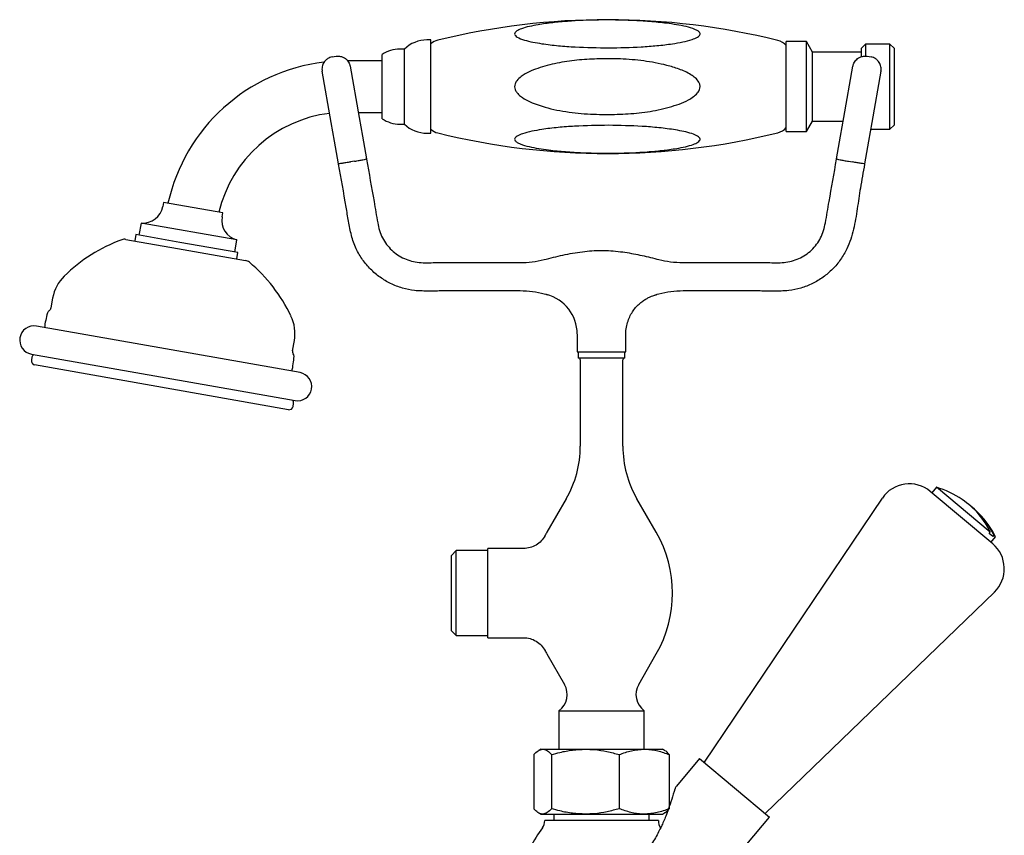
# Model space of a CAD drawing. Units: millimetres. Extents: x -328 to 554, y -60 to 680.
# Drawn here: x -9 to 234, y 187 to 388 of the extents above; entities that cross this region are included whole.
import ezdxf

# ---------------------------------------------------------------- set-up
doc = ezdxf.new("R2010")
doc.units = ezdxf.units.MM

msp = doc.modelspace()

# ---------------------------------------------------------------- linework, layer by layer
at = {"color": 7, "linetype": 'Continuous', "lineweight": 25}
for p, q in [((92.54, 382.76), (91.6, 382.76)), ((92.54, 362.82), (92.54, 382.76)), ((185.14, 382.38), (180.14, 382.38)), ((180.14, 360.15), (180.14, 382.38)), ((186.65, 379.76), (185.14, 382.38)), ((185.14, 360.15), (185.14, 382.38)), ((199.74, 381.74), (198.74, 380.74)), ((205.74, 381.74), (199.74, 381.74)), ((199.74, 381.74), (199.74, 379.26)), ((206.74, 380.74), (205.74, 381.74)), ((205.74, 360.78), (205.74, 381.74)), ((68.2, 378.56), (69.19, 378.73)), ((80.54, 365.44), (80.54, 379.19)), ((86.04, 380.51), (84.94, 380.51)), ((86.04, 364.47), (86.04, 380.51)), ((198.74, 379.76), (186.65, 379.76)), ((186.65, 362.76), (186.65, 379.76)), ((198.74, 378.5), (198.74, 380.74)), ((199.74, 379.26), (199.74, 378.82)), ((200.1, 378.73), (201.08, 378.56)), ((206.74, 380.74), (206.74, 361.78)), ((80.54, 377.61), (72.04, 377.61)), ((72.66, 376.3), (74.89, 363.65)), ((194.39, 363.65), (196.62, 376.3)), ((68, 362.43), (65.77, 375.08)), ((203.51, 375.08), (201.28, 362.43)), ((74.67, 364.91), (80.54, 364.91)), ((80.54, 363.33), (80.54, 365.44)), ((86.04, 362.01), (86.04, 364.47)), ((68.82, 357.79), (68, 362.43)), ((74.89, 363.65), (75.71, 359)), ((84.94, 362.01), (86.04, 362.01)), ((92.54, 359.76), (92.54, 362.82)), ((185.14, 360.15), (186.65, 362.76)), ((186.65, 362.76), (194.23, 362.76)), ((193.57, 359), (194.39, 363.65)), ((201.28, 362.43), (200.47, 357.79)), ((205.74, 360.78), (206.74, 361.78)), ((91.6, 359.76), (92.54, 359.76)), ((180.14, 360.15), (185.14, 360.15)), ((200.99, 360.78), (205.74, 360.78)), ((69.8, 352.23), (68.82, 357.79)), ((75.71, 359), (76.69, 353.45)), ((192.59, 353.45), (193.57, 359)), ((200.47, 357.79), (199.49, 352.23)), ((69.81, 352.15), (69.8, 352.23)), ((72.74, 352.66), (72.74, 352.66)), ((72.74, 352.66), (72.74, 352.66)), ((72.74, 352.66), (72.75, 352.66)), ((72.75, 352.66), (72.75, 352.67)), ((72.75, 352.67), (72.75, 352.67)), ((72.75, 352.67), (72.76, 352.67)), ((72.76, 352.67), (72.77, 352.67)), ((73.75, 352.84), (72.77, 352.67)), ((76.69, 353.45), (76.7, 353.36)), ((192.58, 353.36), (192.59, 353.45)), ((195.51, 352.85), (195.51, 352.84)), ((195.51, 352.85), (195.51, 352.85)), ((195.51, 352.85), (195.51, 352.85)), ((195.51, 352.85), (195.51, 352.85)), ((195.51, 352.84), (195.52, 352.84)), ((195.52, 352.84), (195.52, 352.84)), ((195.52, 352.84), (195.53, 352.84)), ((195.53, 352.84), (196.52, 352.67)), ((199.49, 352.23), (199.47, 352.15)), ((26.69, 342.7), (26.51, 341.72)), ((41.26, 340.13), (26.69, 342.7)), ((41.09, 339.15), (41.26, 340.13)), ((21.12, 337.61), (20.59, 334.64)), ((44.75, 333.44), (21.12, 337.61)), ((17.39, 333.58), (30.13, 331.33)), ((19.86, 334.77), (19.58, 333.19)), ((30.7, 332.85), (19.86, 334.77)), ((44.97, 330.34), (30.7, 332.85)), ((44.23, 330.47), (44.75, 333.44)), ((30.13, 331.33), (46.87, 328.38)), ((44.69, 328.76), (44.97, 330.34)), ((114.06, 327.86), (114.55, 327.86)), ((120.52, 328.62), (121.02, 328.74)), ((148.26, 328.74), (148.76, 328.62)), ((154.73, 327.86), (155.22, 327.86)), ((114.55, 320.86), (114.06, 320.86)), ((155.22, 320.86), (154.73, 320.86)), ((-0.67, 319.13), (-1.11, 316.65)), ((121.02, 319.98), (120.52, 320.11)), ((121.21, 319.93), (121.02, 319.98)), ((148.26, 319.98), (148.07, 319.93)), ((148.76, 320.11), (148.26, 319.98)), ((60.31, 300.73), (-4.69, 312.19)), ((58.47, 306.14), (58.91, 308.62)), ((128.64, 310.25), (128.64, 305.86)), ((140.64, 305.86), (140.64, 310.25)), ((128.64, 305.86), (134.64, 305.86)), ((128.89, 305.86), (128.89, 304.36)), ((134.64, 305.86), (140.64, 305.86)), ((140.39, 304.36), (140.39, 305.86)), ((-5.79, 304.51), (-5.92, 303.77)), ((-5.9, 305.29), (59.09, 293.83)), ((128.89, 304.36), (140.39, 304.36)), ((129.39, 303.86), (129.39, 282.58)), ((139.89, 282.58), (139.89, 303.86)), ((57.43, 291.59), (-5.11, 302.61)), ((58.59, 292.4), (58.72, 293.14)), ((217.23, 272.46), (216.07, 271.08)), ((230.47, 261.35), (217.23, 272.46)), ((125.91, 269.58), (121.16, 261.36)), ((148.12, 261.36), (143.37, 269.58)), ((203.85, 269.8), (159.9, 204.64)), ((231.06, 258.5), (215.63, 271.45)), ((230.22, 261.04), (230.47, 261.35)), ((231.09, 260.3), (230.22, 261.04)), ((230.62, 258.87), (231.78, 260.25)), ((231.35, 260.61), (231.09, 260.3)), ((231.78, 260.25), (231.35, 260.61)), ((115.41, 257.36), (106.64, 257.36)), ((106.64, 246.36), (106.64, 257.36)), ((98.82, 256.84), (97.64, 255.66)), ((97.64, 246.36), (97.64, 255.66)), ((106.64, 256.84), (98.82, 256.84)), ((98.82, 246.36), (98.82, 256.84)), ((97.64, 237.06), (97.64, 246.36)), ((98.82, 235.88), (98.82, 246.36)), ((106.64, 235.36), (106.64, 246.36)), ((174.94, 192.02), (231.48, 246.62)), ((97.64, 237.06), (98.82, 235.88)), ((98.82, 235.88), (106.64, 235.88)), ((106.64, 235.36), (115.49, 235.36)), ((121.16, 231.36), (125.49, 223.86)), ((143.79, 223.86), (148.12, 231.36)), ((124.14, 217.35), (124.14, 207.86)), ((124.14, 217.35), (134.64, 217.35)), ((134.64, 217.35), (145.14, 217.35)), ((145.14, 207.86), (145.14, 217.35)), ((117.94, 206.52), (117.94, 193.2)), ((119.64, 207.86), (119.13, 207.56)), ((119.64, 207.86), (120.12, 207.86)), ((120.12, 207.86), (130.65, 207.86)), ((122.3, 206.52), (122.3, 193.2)), ((130.65, 207.86), (145.17, 207.86)), ((139, 206.52), (139, 193.2)), ((145.17, 207.86), (149.64, 207.86)), ((150.16, 207.56), (149.64, 207.86)), ((151.34, 206.52), (151.34, 193.2)), ((158.81, 205.56), (153.12, 198.79)), ((158.81, 205.56), (176.04, 191.1)), ((119.12, 192.16), (119.64, 191.86)), ((119.64, 191.86), (120.12, 191.86)), ((120.12, 191.86), (130.65, 191.86)), ((122.89, 191.86), (122.89, 190.26)), ((130.65, 191.86), (145.17, 191.86)), ((145.17, 191.86), (149.64, 191.86)), ((146.39, 190.26), (146.39, 191.86)), ((149.64, 191.86), (150.16, 192.16)), ((120.64, 190.26), (120.64, 190.25)), ((134.64, 190.26), (120.64, 190.26)), ((148.64, 190.26), (134.64, 190.26)), ((148.64, 190.25), (148.64, 190.26)), ((170.44, 184.43), (176.04, 191.1))]:
    msp.add_line(p, q, dxfattribs=at)
for centre, radius, start, end in [((136.07, 212.76), 175, 76.1104, 103.8285), ((91.6, 374.76), 8, 90, 134.0486), ((95.2, 378.81), 4, 103.8285, 131.624), ((177.12, 378.76), 4, 40.92, 76.1104), ((84.94, 372.51), 8, 90, 123.367), ((71.54, 332.76), 44.85, 96.8554, 167.4442), ((71.54, 332.76), 32.15, 97.0382, 166.4334), ((84.94, 370.01), 8, 236.633, 270), ((91.6, 367.76), 8, 225.9514, 270), ((95.2, 363.72), 4, 228.376, 256.1715), ((136.07, 529.76), 175, 256.1715, 283.8896), ((177.12, 363.76), 4, 283.8896, 319.08), ((21.59, 342.59), 5, 264.5886, 350), ((46.01, 338.28), 5, 170, 255.4114), ((30.14, 295.94), 40, 110.1613, 134.338), ((17.05, 331.61), 2, 80, 110.1613), ((46.53, 326.41), 2, 49.8387, 80), ((22.02, 297.37), 40, 25.662, 49.8387), ((9.18, 317.39), 10, 134.338, 170), ((118.64, 310.27), 10, 359.9619, 75.7783), ((-0.98, 315.17), 1, 123.9851, 163.8318), ((-2.09, 316.82), 1, 303.9851, 350), ((22.07, 308.48), 25, 163.8318, 172.2924), ((49.06, 310.36), 10, 350, 25.662), ((-5.3, 308.74), 3.5, 80, 260), ((59.46, 305.97), 1, 170, 216.0149), ((-4.93, 303.6), 1, 170, 260), ((-4.8, 304.34), 1, 121.4096, 170), ((33.89, 306.4), 25, 347.7076, 356.1682), ((57.84, 304.8), 1, 356.1682, 36.0149), ((128.89, 303.86), 0.5, 0, 90), ((140.39, 303.86), 0.5, 90, 180), ((59.7, 297.28), 3.5, 260, 80), ((57.73, 293.31), 1, 350, 38.5904), ((57.6, 292.57), 1, 260, 350), ((103.39, 282.58), 26, 330, 0), ((165.89, 282.58), 26, 180, 210), ((210.49, 265.32), 8, 50, 146), ((209.85, 248.89), 24.7, 56.3313, 72.6199), ((212.59, 253.06), 19.71, 24.866, 56.2469), ((213.41, 252.28), 19.78, 24.9045, 51.593), ((209.85, 248.89), 24.7, 27.3801, 43.6687), ((147.14, 246.36), 30, 150, 151.8229), ((122.14, 246.36), 30, 330, 30), ((225.92, 252.37), 8, 314, 50), ((147.14, 246.36), 30, 208.1734, 210), ((121.16, 221.36), 5, 306.584, 30), ((148.12, 221.36), 5, 150, 233.416), ((117.64, 190.25), 3, 324.2252, 0), ((151.64, 190.25), 3, 180, 215.7748), ((160.64, 159.26), 50, 144.2252, 157.2077)]:
    msp.add_arc(centre, radius, start, end, dxfattribs=at)
for points, knots in [([(136.4, 380.82), (133.65, 380.85), (129.5, 380.91), (124, 381.32), (120.51, 381.73), (117.71, 382.21), (115.61, 382.7), (114.08, 383.25), (113.35, 383.82), (113.16, 384.21), (113.29, 384.62), (113.84, 385.09), (115.04, 385.62), (116.85, 386.11), (119.43, 386.61), (122.59, 387.04), (127.55, 387.48), (134.13, 387.75), (140.91, 387.66), (146.52, 387.33), (150.14, 386.96), (153.13, 386.53), (155.49, 386.07), (157.28, 385.56), (158.39, 385.02), (158.87, 384.61), (158.97, 384.2), (158.79, 383.81), (158.17, 383.33), (156.76, 382.77), (154.64, 382.25), (151.72, 381.74), (148.3, 381.34), (143.06, 380.93), (139.08, 380.86), (136.4, 380.82)], [0, 0, 0, 0, 0.082434, 0.124468, 0.166463, 0.189606, 0.21302, 0.236398, 0.244549, 0.252778, 0.260039, 0.269089, 0.28472, 0.307311, 0.33051, 0.367786, 0.4051, 0.481443, 0.565341, 0.608044, 0.650722, 0.675873, 0.701228, 0.726503, 0.736968, 0.747541, 0.754373, 0.761205, 0.770844, 0.788216, 0.814457, 0.841385, 0.880603, 0.919851, 1, 1, 1, 1]), ([(69.19, 378.73), (69.38, 378.75), (69.76, 378.8), (70.42, 378.72), (71.22, 378.43), (72.05, 377.77), (72.46, 377.04), (72.61, 376.54), (72.64, 376.39), (72.65, 376.33), (72.66, 376.31), (72.66, 376.3), (72.66, 376.3)], [0, 0, 0, 0, 0.10214, 0.199968, 0.35432, 0.59426, 0.877513, 0.954295, 0.982666, 0.993408, 0.99804, 1, 1, 1, 1]), ([(196.62, 376.3), (196.62, 376.3), (196.62, 376.31), (196.63, 376.33), (196.64, 376.39), (196.67, 376.54), (196.82, 377.04), (197.24, 377.77), (198.06, 378.43), (198.86, 378.72), (199.52, 378.8), (199.9, 378.75), (200.1, 378.73)], [0, 0, 0, 0, 0.00196, 0.006592, 0.017334, 0.045705, 0.122487, 0.40574, 0.64568, 0.800032, 0.89786, 1, 1, 1, 1]), ([(68.2, 378.56), (68.01, 378.51), (67.63, 378.42), (67.05, 378.12), (66.39, 377.57), (65.84, 376.67), (65.7, 375.84), (65.73, 375.33), (65.75, 375.17), (65.76, 375.12), (65.77, 375.09), (65.77, 375.08), (65.77, 375.08)], [0, 0, 0, 0, 0.10214, 0.199968, 0.35432, 0.59426, 0.877513, 0.954295, 0.982666, 0.993408, 0.99804, 1, 1, 1, 1]), ([(158.93, 371.26), (158.91, 371.02), (158.84, 370.46), (158.22, 369.49), (156.91, 368.4), (154.94, 367.36), (151.66, 366.21), (147.31, 365.17), (141.89, 364.52), (136.24, 364.33), (130.38, 364.48), (124.36, 365.2), (119.74, 366.4), (116.53, 367.68), (114.89, 368.64), (113.82, 369.63), (113.32, 370.47), (113.16, 371.23), (113.29, 372), (113.82, 372.92), (115.01, 373.97), (116.78, 374.96), (119.72, 376.09), (123.65, 377.12), (128.56, 377.83), (133.78, 378.15), (139.29, 378.17), (145.05, 377.68), (149.88, 376.78), (153.77, 375.63), (156.16, 374.58), (157.79, 373.44), (158.58, 372.56), (158.9, 371.77), (158.93, 371.39), (158.93, 371.26)], [0, 0, 0, 0, 0.007338, 0.016744, 0.033301, 0.058108, 0.083032, 0.137318, 0.191847, 0.246321, 0.30681, 0.367362, 0.427517, 0.449311, 0.470993, 0.483983, 0.492706, 0.499671, 0.506651, 0.515638, 0.531078, 0.553531, 0.576087, 0.625416, 0.67497, 0.724481, 0.782149, 0.839891, 0.897436, 0.929112, 0.961395, 0.974955, 0.988623, 0.996172, 1, 1, 1, 1]), ([(203.51, 375.08), (203.52, 375.08), (203.52, 375.09), (203.52, 375.12), (203.53, 375.17), (203.55, 375.33), (203.58, 375.84), (203.44, 376.67), (202.89, 377.57), (202.24, 378.12), (201.65, 378.42), (201.27, 378.51), (201.08, 378.56)], [0, 0, 0, 0, 0.00196, 0.006592, 0.017334, 0.045705, 0.122487, 0.40574, 0.64568, 0.800032, 0.89786, 1, 1, 1, 1]), ([(136.4, 361.71), (139.15, 361.66), (143.31, 361.59), (148.8, 361.14), (152.25, 360.7), (154.96, 360.2), (156.82, 359.73), (158.12, 359.21), (158.78, 358.73), (158.99, 358.32), (158.85, 357.9), (158.31, 357.43), (157.11, 356.91), (155.31, 356.42), (152.73, 355.92), (149.59, 355.49), (144.65, 355.05), (138.09, 354.78), (131.33, 354.86), (125.74, 355.19), (122.13, 355.54), (119.13, 355.97), (116.76, 356.43), (114.94, 356.94), (113.78, 357.48), (113.28, 357.9), (113.17, 358.32), (113.35, 358.7), (113.96, 359.18), (115.35, 359.74), (117.43, 360.26), (120.38, 360.78), (123.92, 361.2), (129.41, 361.61), (133.59, 361.67), (136.4, 361.71)], [0, 0, 0, 0, 0.082433, 0.124526, 0.16657, 0.188746, 0.211233, 0.229051, 0.237518, 0.246074, 0.253401, 0.262436, 0.278025, 0.300528, 0.323637, 0.36077, 0.397942, 0.473992, 0.557621, 0.600176, 0.642707, 0.667991, 0.693476, 0.718877, 0.729773, 0.740786, 0.747626, 0.754467, 0.764045, 0.781238, 0.807101, 0.833641, 0.874732, 0.915859, 1, 1, 1, 1]), ([(72.74, 352.66), (72.36, 352.6), (71.6, 352.47), (70.62, 352.31), (69.94, 352.22), (69.84, 352.23), (69.8, 352.23)], [0, 0, 0, 0, 0.245836, 0.497224, 0.748612, 1, 1, 1, 1]), ([(114.06, 320.86), (108.06, 320.88), (100.8, 320.9), (92.28, 320.84), (88.75, 320.84), (85.5, 321.52), (82.64, 322.61), (79.99, 324.19), (77.65, 326.17), (75.66, 328.54), (74.01, 331.33), (72.9, 334.57), (72.24, 338.05), (71.31, 343.93), (70.45, 348.62), (69.81, 352.15)], [0, 0, 0, 0, 0.275664, 0.333414, 0.391208, 0.437434, 0.485001, 0.531131, 0.57858, 0.625004, 0.672779, 0.726628, 0.780978, 0.835377, 1, 1, 1, 1]), ([(76.7, 353.36), (77.33, 349.87), (78.26, 344.65), (79.25, 338.78), (79.83, 335.76), (80.82, 333.38), (82.75, 330.8), (85.93, 328.65), (89.73, 327.71), (93.66, 327.89), (101.79, 327.83), (108.6, 327.85), (114.06, 327.86)], [0, 0, 0, 0, 0.191434, 0.286781, 0.321585, 0.357142, 0.425161, 0.49286, 0.560455, 0.632539, 0.704706, 1, 1, 1, 1]), ([(155.22, 327.86), (160.68, 327.85), (167.49, 327.83), (175.62, 327.89), (179.55, 327.71), (183.35, 328.65), (186.53, 330.8), (188.46, 333.37), (189.44, 335.75), (190.03, 338.77), (191.02, 344.65), (191.95, 349.87), (192.58, 353.36)], [0, 0, 0, 0, 0.295294, 0.367417, 0.439545, 0.50714, 0.574838, 0.642858, 0.677541, 0.713219, 0.808566, 1, 1, 1, 1]), ([(199.47, 352.15), (199.11, 350.18), (198.44, 346.52), (197.68, 341.14), (196.89, 336.07), (195.53, 331.81), (193.63, 328.56), (191.65, 326.19), (189.3, 324.2), (186.67, 322.62), (183.8, 321.51), (180.55, 320.85), (177, 320.79), (168.49, 320.98), (161.22, 320.91), (155.22, 320.86)], [0, 0, 0, 0, 0.091829, 0.170685, 0.249466, 0.32732, 0.374408, 0.421495, 0.468274, 0.515053, 0.561951, 0.608837, 0.666542, 0.724384, 1, 1, 1, 1]), ([(192.59, 353.45), (192.63, 353.43), (192.72, 353.39), (193.4, 353.24), (194.36, 353.05), (195.13, 352.91), (195.51, 352.85)], [0, 0, 0, 0, 0.251388, 0.502776, 0.754164, 1, 1, 1, 1]), ([(121.02, 328.74), (122.57, 329.13), (125.68, 329.89), (130.4, 330.69), (135.2, 330.97), (139.77, 330.56), (144.14, 329.76), (146.88, 329.09), (148.26, 328.74)], [0, 0, 0, 0, 0.176282, 0.354017, 0.517659, 0.687413, 0.84306, 1, 1, 1, 1]), ([(114.55, 327.86), (115.56, 327.89), (117.6, 327.96), (119.54, 328.4), (120.52, 328.62)], [0, 0, 0, 0, 0.491246, 1, 1, 1, 1]), ([(148.76, 328.62), (149.71, 328.4), (151.64, 327.97), (153.69, 327.9), (154.73, 327.86)], [0, 0, 0, 0, 0.491613, 1, 1, 1, 1]), ([(120.52, 320.11), (119.57, 320.32), (117.64, 320.76), (115.59, 320.83), (114.55, 320.86)], [0, 0, 0, 0, 0.491612, 1, 1, 1, 1]), ([(154.73, 320.86), (153.73, 320.83), (151.68, 320.76), (149.74, 320.33), (148.76, 320.11)], [0, 0, 0, 0, 0.491245, 1, 1, 1, 1]), ([(121.15, 319.95), (121.14, 319.95), (121.12, 319.95), (121.19, 319.94), (121.21, 319.93)], [0, 0, 0, 0, 0.676275, 1, 1, 1, 1]), ([(140.65, 310.25), (140.65, 310.28), (140.6, 310.85), (140.76, 311.94), (141.11, 313.44), (141.69, 314.8), (142.4, 315.98), (143.21, 317), (144.08, 317.84), (144.96, 318.52), (145.8, 319.03), (146.56, 319.41), (147.2, 319.66), (147.67, 319.82), (147.96, 319.9), (148.1, 319.94), (148.13, 319.95)], [0, 0, 0, 0, 0.006229, 0.12986, 0.246983, 0.358013, 0.462998, 0.561689, 0.653558, 0.737762, 0.8131, 0.87797, 0.930427, 0.968551, 0.991523, 1, 1, 1, 1]), ([(148.07, 319.93), (148.1, 319.94), (148.14, 319.95), (148.14, 319.95), (148.14, 319.95)], [0, 0, 0, 0, 0.787743, 1, 1, 1, 1]), ([(148.13, 319.95), (148.14, 319.95), (148.15, 319.95), (148.16, 319.95), (148.17, 319.96), (148.18, 319.96), (148.18, 319.96), (148.18, 319.96), (148.18, 319.96), (148.18, 319.96), (148.18, 319.96)], [0, 0, 0, 0, 0.104237, 0.205889, 0.249854, 0.283957, 0.332508, 0.427014, 0.695279, 1, 1, 1, 1]), ([(117.94, 206.52), (118.3, 206.9), (119.01, 207.65), (119.75, 207.79), (120.12, 207.86)], [0, 0, 0, 0, 0.495458, 1, 1, 1, 1]), ([(120.12, 207.86), (120.18, 207.86), (120.57, 207.85), (121.3, 207.56), (121.97, 206.87), (122.3, 206.52)], [0, 0, 0, 0, 0.070104, 0.530791, 1, 1, 1, 1]), ([(122.3, 206.52), (122.99, 206.72), (124.69, 207.19), (127.48, 207.74), (129.59, 207.82), (130.65, 207.86)], [0, 0, 0, 0, 0.252256, 0.623848, 1, 1, 1, 1]), ([(130.65, 207.86), (131.4, 207.84), (133.18, 207.79), (135.98, 207.35), (137.99, 206.8), (139, 206.52)], [0, 0, 0, 0, 0.264443, 0.630356, 1, 1, 1, 1]), ([(139, 206.52), (140, 206.9), (142.02, 207.65), (144.11, 207.79), (145.17, 207.86)], [0, 0, 0, 0, 0.495458, 1, 1, 1, 1]), ([(145.17, 207.86), (145.32, 207.86), (146.42, 207.85), (148.51, 207.56), (150.39, 206.87), (151.34, 206.52)], [0, 0, 0, 0, 0.070104, 0.530791, 1, 1, 1, 1]), ([(151.34, 206.52), (150.99, 206.94), (150.59, 207.4), (150.18, 207.52), (150.14, 207.54)], [0, 0, 0, 0, 0.894, 1, 1, 1, 1]), ([(152.72, 198.03), (152.46, 197.19), (151.95, 195.52), (151.2, 193.29), (150.52, 191.45), (149.93, 190.01), (149.34, 188.7), (148.67, 187.35), (147.85, 185.9), (146.85, 184.37), (146.13, 183.48), (145.74, 182.99)], [0, 0, 0, 0, 0.1260309, 0.2483444, 0.3460949, 0.4263689, 0.5032215, 0.5959386, 0.7070004, 0.840024, 1, 1, 1, 1]), ([(153.1, 198.76), (152.95, 198.55), (152.78, 198.31), (152.74, 198.05), (152.73, 198.02)], [0, 0, 0, 0, 0.8918297, 1, 1, 1, 1]), ([(120.12, 191.86), (120.07, 191.86), (119.68, 191.88), (118.94, 192.17), (118.28, 192.85), (117.94, 193.2)], [0, 0, 0, 0, 0.070104, 0.530791, 1, 1, 1, 1]), ([(122.3, 193.2), (121.95, 192.83), (121.24, 192.07), (120.5, 191.93), (120.12, 191.86)], [0, 0, 0, 0, 0.495458, 1, 1, 1, 1]), ([(130.65, 191.86), (129.6, 191.9), (127.49, 191.98), (124.7, 192.52), (122.99, 193.01), (122.3, 193.2)], [0, 0, 0, 0, 0.371316, 0.747744, 1, 1, 1, 1]), ([(139, 193.2), (138, 192.93), (135.99, 192.37), (133.19, 191.93), (131.4, 191.88), (130.65, 191.86)], [0, 0, 0, 0, 0.366205, 0.735556, 1, 1, 1, 1]), ([(145.17, 191.86), (145.02, 191.86), (143.92, 191.88), (141.83, 192.17), (139.95, 192.85), (139, 193.2)], [0, 0, 0, 0, 0.070104, 0.530791, 1, 1, 1, 1]), ([(151.34, 193.2), (150.34, 192.83), (148.31, 192.07), (146.22, 191.93), (145.17, 191.86)], [0, 0, 0, 0, 0.495458, 1, 1, 1, 1]), ([(150.14, 192.19), (150.2, 192.22), (150.61, 192.36), (151, 192.82), (151.34, 193.2)], [0, 0, 0, 0, 0.153081, 1, 1, 1, 1])]:
    msp.add_open_spline(points, degree=3, knots=knots, dxfattribs=at)
for points in [[(73.75, 352.84), (74.14, 352.91), (74.91, 353.05), (75.88, 353.24), (76.56, 353.39), (76.65, 353.43), (76.69, 353.45)], [(199.49, 352.23), (199.44, 352.23), (199.35, 352.22), (198.66, 352.31), (197.68, 352.47), (196.9, 352.6), (196.52, 352.67)], [(120.7, 260.53), (120.41, 260.07), (119.82, 259.16), (118.52, 258.16), (117.03, 257.49), (115.95, 257.4), (115.41, 257.36)], [(115.41, 235.36), (115.95, 235.32), (117.03, 235.24), (118.52, 234.56), (119.82, 233.56), (120.41, 232.65), (120.7, 232.19)]]:
    msp.add_open_spline(points, degree=3, dxfattribs=at)

doc.saveas('drawing.dxf')
